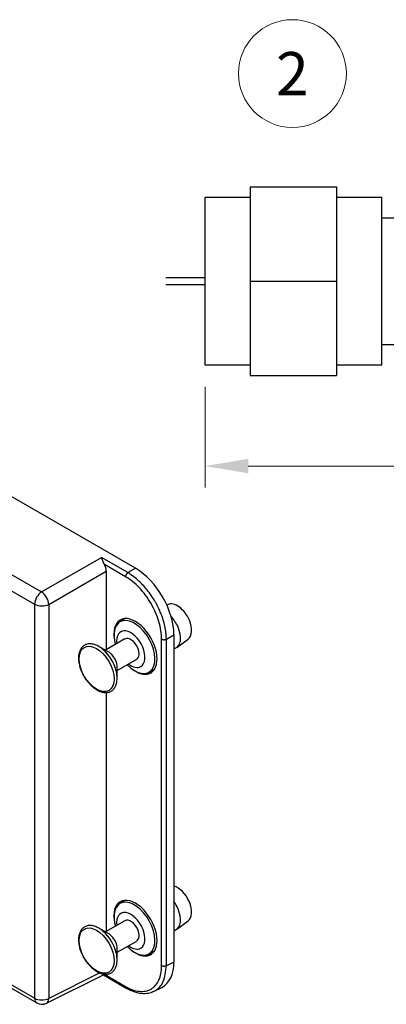
# Model space of a CAD drawing. Extents: x 2.4 to 19.3, y 0.3 to 11.3.
# Drawn here: x 6.2 to 7.3, y 2.1 to 5 of the extents above; entities that cross this region are included whole.
import ezdxf
from ezdxf.enums import TextEntityAlignment as Align

# ---------------------------------------------------------------- set-up
doc = ezdxf.new("R2010")
doc.units = 0
doc.header["$MEASUREMENT"] = 0
doc.layers.add('1', color=7, linetype='Continuous')
doc.layers.add('USER_DEFINED_SYMBOLS', color=4, linetype='Continuous')
doc.layers.add('61', color=7, linetype='Continuous', true_color=0xffffff)
doc.styles.add('ROMANS', font='romans.shx')

msp = doc.modelspace()

# ---------------------------------------------------------------- linework, layer by layer
at = {"linetype": 'Continuous', "lineweight": 0}
for p, q in [((6.7302, 3.9337), (6.7302, 3.6413)), ((6.8552, 3.7038), (9.2512, 3.7038))]:
    msp.add_line(p, q, dxfattribs=at)
msp.add_solid([(6.8552, 3.7247), (6.8552, 3.683), (6.7302, 3.7038)], dxfattribs=at)
at = {"layer": '1', "color": 33, "linetype": 'Continuous'}
for p, q in [((6.8611, 4.5135), (7.1111, 4.5135)), ((6.8611, 4.5135), (6.8611, 3.9662)), ((7.1111, 4.5135), (7.1111, 3.9662)), ((6.7302, 4.4835), (6.8611, 4.4835)), ((6.7302, 3.9962), (6.7302, 4.4835)), ((7.1111, 4.4835), (7.242, 4.4835)), ((7.242, 3.9962), (7.242, 4.4835)), ((7.242, 4.4235), (7.292, 4.4235)), ((6.6163, 4.2502), (6.7311, 4.2502)), ((6.7311, 4.2295), (6.6163, 4.2295)), ((6.8611, 4.2398), (7.1111, 4.2398)), ((7.242, 4.0562), (7.292, 4.0562)), ((6.8611, 3.9962), (6.7302, 3.9962)), ((7.242, 3.9962), (7.1111, 3.9962)), ((6.8611, 3.9662), (7.1111, 3.9662))]:
    msp.add_line(p, q, dxfattribs=at)
at = {"layer": '61', "color": 252}
for p, q in [((6.5289, 3.4075), (4.4631, 4.6002)), ((4.3576, 4.4356), (6.257, 3.339)), ((4.3375, 4.3999), (6.2369, 3.3033)), ((6.257, 3.339), (6.4304, 3.4391)), ((6.507, 3.3949), (6.4304, 3.4391)), ((6.2779, 3.3029), (6.4443, 3.3989)), ((6.5003, 3.383), (6.4388, 3.4185)), ((6.4443, 3.3989), (6.4443, 3.1714)), ((6.507, 3.3949), (6.5289, 3.4075)), ((6.2369, 3.3033), (6.2369, 2.1612)), ((6.2779, 3.3029), (6.2779, 2.1608)), ((6.4661, 3.2171), (6.4666, 3.2174)), ((6.6046, 2.2555), (6.6046, 3.2023)), ((6.6183, 3.2021), (6.6401, 3.2147)), ((6.6183, 2.2554), (6.6183, 3.2021)), ((6.6401, 3.2147), (6.6401, 2.2663)), ((6.4443, 3.0476), (6.4443, 2.3549)), ((5.6493, 2.4905), (6.243, 2.1477)), ((6.2369, 2.1612), (5.658, 2.4955)), ((6.4661, 2.4006), (6.4666, 2.4009)), ((6.6401, 2.2663), (6.6183, 2.2554)), ((6.2709, 2.1469), (6.4379, 2.2302)), ((6.4256, 2.2346), (6.2779, 2.1608)), ((6.4358, 2.2292), (6.5023, 2.1908)), ((6.4377, 2.2302), (6.4388, 2.2308)), ((6.4388, 2.2308), (6.5003, 2.1953)), ((6.5003, 2.1953), (6.5023, 2.1908)), ((6.5828, 2.1817), (6.6048, 2.1927))]:
    msp.add_line(p, q, dxfattribs=at)
at = {"layer": '61', "color": 51}
for p, q in [((6.6232, 3.3024), (6.6197, 3.3008)), ((6.496, 3.259), (6.484, 3.252)), ((6.4983, 3.2026), (6.4417, 3.1699)), ((6.6482, 3.1778), (6.6812, 3.2019)), ((6.4517, 3.1642), (6.4224, 3.1811)), ((6.6401, 3.1737), (6.6443, 3.1756)), ((6.4757, 3.111), (6.5323, 3.1437)), ((6.4757, 3.0887), (6.4757, 3.1225)), ((6.568, 3.1065), (6.58, 3.1135)), ((6.496, 2.4425), (6.484, 2.4355)), ((6.4983, 2.3861), (6.4417, 2.3534)), ((6.6482, 2.3613), (6.6812, 2.3854)), ((6.4517, 2.3477), (6.4224, 2.3646)), ((6.6401, 2.3572), (6.6443, 2.3591)), ((6.4757, 2.2945), (6.5323, 2.3272)), ((6.4757, 2.2722), (6.4757, 2.306)), ((6.568, 2.29), (6.58, 2.297))]:
    msp.add_line(p, q, dxfattribs=at)
at = {"layer": '61', "color": 252}
msp.add_arc((6.2577, 2.1733), 0.0295, 240, 296.5387, dxfattribs=at)
for centre, major_axis, ratio, start_param, end_param in [((6.4234, 3.411), (-0.0148, 0.0256), 0.578054, 3.9276, 4.671828), ((6.5287, 3.2789), (-0.0787, 0.1364), 0.578054, 3.9276, 5.497178), ((6.2577, 3.3153), (0.0148, 0.0256), 0.57735, 0.820305, 2.356194), ((6.2577, 3.3153), (-0.0148, 0.0256), 0.536374, 3.9276, 5.497178), ((6.2577, 3.3153), (0.0295, 0), 0.57735, 3.926991, 5.462881), ((6.5288, 3.1809), (0.0443, -0.0767), 0.57735, 0.785398, 3.926991), ((6.5344, 3.1841), (0.0443, -0.0767), 0.57735, 3.204478, 3.510438), ((6.5288, 3.1809), (0.0443, -0.0767), 0.57735, 3.926991, 4.10312), ((6.5288, 3.1809), (0.0443, -0.0767), 0.57735, 5.321707, 7.068583), ((6.5344, 3.1841), (0.0443, -0.0767), 0.57735, 5.914302, 6.220257), ((6.5288, 2.3644), (0.0443, -0.0767), 0.57735, 0.785398, 3.926991), ((6.5344, 2.3676), (0.0443, -0.0767), 0.57735, 3.204478, 3.510438), ((6.5288, 2.3644), (0.0443, -0.0767), 0.57735, 3.926991, 4.10312), ((6.5288, 2.3644), (0.0443, -0.0767), 0.57735, 5.321707, 7.068583), ((6.5344, 2.3676), (0.0443, -0.0767), 0.57735, 5.914302, 6.220257), ((6.5287, 2.3308), (-0.0788, 0.1365), 0.576647, 3.106741, 3.926382), ((6.2577, 2.1733), (0.0295, 0), 0.57735, 3.926991, 5.462881), ((6.2577, 2.1733), (-0.0148, -0.0256), 0.57735, 5.497787, 6.283178), ((6.2577, 2.1733), (-0.0132, 0.0264), 0.576647, 3.141588, 3.961246)]:
    msp.add_ellipse(centre, major_axis=major_axis, ratio=ratio, start_param=start_param, end_param=end_param, dxfattribs=at)
at = {"layer": '61', "color": 51}
for centre, major_axis, start_param, end_param in [((6.6504, 3.2511), (-0.0291, 0.0503), 4.505705, 6.221313), ((6.526, 3.1793), (-0.042, 0.0727), 1.987516, 6.283185), ((6.615, 3.2307), (-0.0312, 0.0541), 4.505702, 5.107909), ((6.6504, 3.2511), (-0.0291, 0.0503), 3.203622, 4.505705), ((6.526, 3.1793), (-0.042, 0.0727), 0, 1.154118), ((6.5153, 3.1731), (0.029, -0.0502), 0, 4.086304), ((6.615, 3.2307), (-0.0312, 0.0541), 3.079823, 4.505702), ((6.5153, 3.1731), (-0.017, 0.0294), 4.505686, 6.283185), ((6.4224, 3.1195), (-0.0377, 0.0654), 4.505696, 5.497847), ((6.5153, 3.1731), (-0.017, 0.0294), 3.141676, 4.505716), ((6.4517, 3.1364), (-0.017, 0.0294), 4.505686, 5.497841), ((6.4517, 3.1364), (-0.017, 0.0294), 3.927069, 4.505716), ((6.4224, 3.1195), (-0.0377, 0.0654), 3.927052, 4.505696), ((6.5153, 3.1731), (0.029, -0.0502), 5.338512, 6.283185), ((6.6504, 2.4346), (-0.0291, 0.0503), 4.505705, 5.75018), ((6.526, 2.3628), (-0.042, 0.0727), 0, 1.154118), ((6.526, 2.3628), (-0.042, 0.0727), 1.987516, 6.283185), ((6.615, 2.4142), (-0.0312, 0.0541), 4.505702, 4.894079), ((6.6504, 2.4346), (-0.0291, 0.0503), 3.203622, 4.505705), ((6.5153, 2.3567), (0.029, -0.0502), 0, 4.086304), ((6.615, 2.4142), (-0.0312, 0.0541), 3.079823, 4.505702), ((6.5153, 2.3567), (-0.017, 0.0294), 4.505686, 6.283185), ((6.4224, 2.303), (-0.0377, 0.0654), 4.505696, 5.497847), ((6.4517, 2.3199), (-0.017, 0.0294), 4.505686, 5.497841), ((6.5153, 2.3567), (-0.017, 0.0294), 3.141676, 4.505716), ((6.4517, 2.3199), (-0.017, 0.0294), 3.927069, 4.505716), ((6.5153, 2.3567), (0.029, -0.0502), 5.338512, 6.283185), ((6.4224, 2.303), (-0.0377, 0.0654), 3.927052, 4.505696)]:
    msp.add_ellipse(centre, major_axis=major_axis, ratio=0.57735, start_param=start_param, end_param=end_param, dxfattribs=at)
for centre in [(6.4164, 3.116), (6.4164, 2.2995)]:
    msp.add_ellipse(centre, major_axis=(0.036, -0.0623), ratio=0.57735, dxfattribs=at)
at = {"layer": '61', "color": 252}
for points, degree in [([(6.4388, 3.4185), (6.4345, 3.4282), (6.4304, 3.4391)], 2), ([(6.5003, 3.383), (6.5016, 3.3886), (6.507, 3.3949)], 2), ([(6.6046, 3.2023), (6.6046, 3.2102), (6.6033, 3.2266), (6.5973, 3.2528), (6.5876, 3.2794), (6.5745, 3.3054), (6.5586, 3.3297), (6.5404, 3.3514), (6.5207, 3.3696), (6.5072, 3.379), (6.5003, 3.383)], 3), ([(6.5003, 2.1953), (6.5072, 2.1913), (6.5207, 2.185), (6.5404, 2.1805), (6.5586, 2.1812), (6.5745, 2.1871), (6.5876, 2.198), (6.5973, 2.2134), (6.6033, 2.2327), (6.6046, 2.2476), (6.6046, 2.2555)], 3), ([(6.6046, 2.2555), (6.6101, 2.2539), (6.6183, 2.2554)], 2)]:
    msp.add_open_spline(points, degree=degree, dxfattribs=at)
for points, knots in [([(6.6183, 3.2021), (6.6181, 3.2091), (6.6174, 3.2186), (6.6161, 3.2283), (6.6143, 3.238), (6.612, 3.2478), (6.6093, 3.2577), (6.6061, 3.2674), (6.6024, 3.2771), (6.5952, 3.2936), (6.5905, 3.3028), (6.5852, 3.3125), (6.5747, 3.3291), (6.5624, 3.3457), (6.5488, 3.3612), (6.5342, 3.3752), (6.5189, 3.3873), (6.507, 3.3949)], [0, 0, 0, 0, 0.045607, 0.090826, 0.13563, 0.180019, 0.223998, 0.267574, 0.310748, 0.353518, 0.427389, 0.469043, 0.520659, 0.604225, 0.689386, 0.776134, 1, 1, 1, 1]), ([(6.5802, 2.1805), (6.5843, 2.1825), (6.5945, 2.1878), (6.613, 2.2074), (6.6165, 2.2391), (6.6183, 2.2554)], [0, 0, 0, 0, 0.059891, 0.517491, 1, 1, 1, 1]), ([(6.5023, 2.1908), (6.5097, 2.1865), (6.5244, 2.1797), (6.5462, 2.1748), (6.5656, 2.1753), (6.5766, 2.1791), (6.5813, 2.1815)], [0, 0, 0, 0, 0.258632, 0.518995, 0.780549, 1, 1, 1, 1])]:
    msp.add_open_spline(points, degree=3, knots=knots, dxfattribs=at)
msp.add_rational_spline([(6.6046, 3.2023), (6.6085, 3.1997), (6.6142, 3.1999), (6.6183, 3.2021)], [1.1631913516, 0.945586620193, 0.945602884014, 1.16324014307], degree=3, dxfattribs=at)
at = {"layer": '61', "color": 51}
for points, knots in [([(6.4373, 3.17), (6.4339, 3.1731), (6.4304, 3.1761), (6.4266, 3.1788), (6.4154, 3.1851), (6.4043, 3.1885), (6.3938, 3.1891), (6.3843, 3.1867), (6.3763, 3.1815), (6.3702, 3.1741), (6.3661, 3.1648), (6.3639, 3.1537), (6.3639, 3.1412), (6.3661, 3.1277), (6.3693, 3.1169), (6.371, 3.1126), (6.3728, 3.1083)], [0, 0, 0, 0, 0.003883, 0.085659, 0.167813, 0.250307, 0.332346, 0.412529, 0.490232, 0.566957, 0.644484, 0.724092, 0.805228, 0.886847, 0.96836, 1, 1, 1, 1]), ([(6.3729, 3.1081), (6.3748, 3.1039), (6.3767, 3.0997), (6.3833, 3.0883), (6.3905, 3.0783), (6.3937, 3.075), (6.397, 3.0717)], [0, 0, 0, 0, 0.176262, 0.510489, 0.845279, 1, 1, 1, 1]), ([(6.3972, 3.0714), (6.4003, 3.068), (6.4034, 3.0647), (6.4129, 3.0574), (6.4239, 3.0512), (6.4349, 3.0477), (6.4455, 3.047), (6.4551, 3.0492), (6.4632, 3.0542), (6.4694, 3.0616), (6.4736, 3.0708), (6.4757, 3.0819), (6.4761, 3.0911), (6.4752, 3.0967)], [0, 0, 0, 0, 0.050684, 0.145092, 0.239934, 0.335177, 0.42996, 0.52267, 0.612496, 0.701113, 0.790543, 0.882363, 1, 1, 1, 1]), ([(6.4373, 2.3535), (6.4339, 2.3566), (6.4304, 2.3596), (6.4266, 2.3623), (6.4154, 2.3686), (6.4043, 2.372), (6.3938, 2.3726), (6.3843, 2.3702), (6.3763, 2.3651), (6.3702, 2.3577), (6.3661, 2.3483), (6.3639, 2.3372), (6.3639, 2.3247), (6.3661, 2.3112), (6.3693, 2.3004), (6.371, 2.2961), (6.3728, 2.2918)], [0, 0, 0, 0, 0.003883, 0.085659, 0.167813, 0.250307, 0.332346, 0.412529, 0.490232, 0.566957, 0.644484, 0.724092, 0.805228, 0.886847, 0.96836, 1, 1, 1, 1]), ([(6.3729, 2.2916), (6.3748, 2.2874), (6.3767, 2.2832), (6.3833, 2.2718), (6.3905, 2.2618), (6.3937, 2.2585), (6.397, 2.2552)], [0, 0, 0, 0, 0.176262, 0.510489, 0.845279, 1, 1, 1, 1]), ([(6.3972, 2.255), (6.4003, 2.2515), (6.4034, 2.2482), (6.4129, 2.2409), (6.4239, 2.2347), (6.4349, 2.2312), (6.4455, 2.2305), (6.4551, 2.2327), (6.4632, 2.2377), (6.4694, 2.2451), (6.4736, 2.2543), (6.4757, 2.2654), (6.4761, 2.2746), (6.4752, 2.2802)], [0, 0, 0, 0, 0.050684, 0.145092, 0.239934, 0.335177, 0.42996, 0.52267, 0.612496, 0.701113, 0.790543, 0.882363, 1, 1, 1, 1])]:
    msp.add_open_spline(points, degree=3, knots=knots, dxfattribs=at)
at = {"layer": 'USER_DEFINED_SYMBOLS', "lineweight": 0}
msp.add_circle((6.9832, 4.8413), 0.1562, dxfattribs=at)

# ---------------------------------------------------------------- texts
at = {"layer": 'USER_DEFINED_SYMBOLS', "color": 7, "lineweight": 0, "style": 'ROMANS'}
msp.add_attdef('2', text='', height=0.125, dxfattribs=at).set_placement((6.9832, 4.8413), align=Align.MIDDLE_CENTER)

doc.saveas('drawing.dxf')
